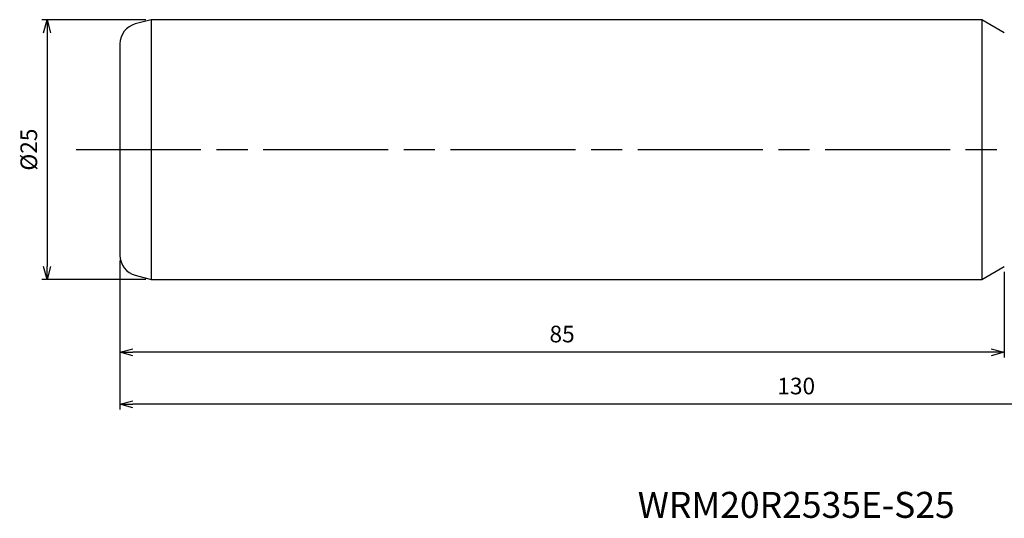
# Model space of a CAD drawing. Units: millimetres. Extents: x -140 to 7, y -35 to 22.
# Drawn here: x -140 to -45, y -35 to 13 of the extents above; entities that cross this region are included whole.
import ezdxf
from ezdxf.enums import TextEntityAlignment as Align

# ---------------------------------------------------------------- set-up
doc = ezdxf.new("R2010")
doc.units = ezdxf.units.MM
doc.linetypes.add('AM_ISO08W050', pattern=[18, 12, -1.5, 3, -1.5])
doc.layers.get('0').update_dxf_attribs({"linetype": 'CONTINUOUS'})
doc.layers.get('DEFPOINTS').update_dxf_attribs({"linetype": 'CONTINUOUS'})
for name, color, linetype in [('AM_0', 7, 'CONTINUOUS'), ('AM_5', 3, 'CONTINUOUS'), ('AM_6', 2, 'CONTINUOUS'), ('AM_7', 4, 'AM_ISO08W050')]:
    doc.layers.add(name, color=color, linetype=linetype)
doc.styles.add('ASAMI', font='simplex.shx', dxfattribs={"bigfont": 'EXTFONT.SHX'})
doc.styles.get("Standard").update_dxf_attribs({"font": 'simplex.shx', "bigfont": 'EXTFONT.SHX'})
doc.dimstyles.new('AM_JIS$0', dxfattribs={"dimtxt": 3.8, "dimasz": 2.5, "dimexe": 1, "dimexo": 0, "dimgap": 1.5, "dimtad": 3, "dimzin": 1, "dimdsep": 46, "dimtxsty": 'STANDARD', "dimblk": 'OPEN30', "dimcen": 0, "dimclrd": 3, "dimclre": 3, "dimclrt": 2, "dimaunit": 1, "dimadec": 0, "dimazin": 0, "dimtp": 0.1, "dimtm": 0.1, "dimtfac": 0.71, "dimtmove": 0, "dimatfit": 3, "dimldrblk": 'OPEN30', "dimfxl": 1, "dimarcsym": 0})

# ---------------------------------------------------------------- blocks, each defined once
blk = doc.blocks.new('_Open30')
at = {"color": 0, "linetype": 'ByBlock', "lineweight": -2}
for p, q in [((-1, 0.268), (0, 0)), ((0, 0), (-1, -0.268)), ((0, 0), (-1, 0))]:
    blk.add_line(p, q, dxfattribs=at)
blk = doc.blocks.new('*D4')
at = {"layer": 'AM_5'}
for p, q in [((-130, -10.661), (-130, -20)), ((-45, -11.75), (-45, -20)), ((-46.25, -19.5), (-128.75, -19.5))]:
    blk.add_line(p, q, dxfattribs=at)
at = {"layer": 'DEFPOINTS', "color": 0}
for p in [(-130, -10.161), (-45, -11.25), (-130, -19.5)]:
    blk.add_point(p, dxfattribs=at)
at = {"layer": 'AM_5', "xscale": 1.25, "yscale": 1.25, "zscale": 1.25, "rotation": 180.0000000000001}
blk.add_blockref('_Open30', (-130, -19.5), dxfattribs=at)
at = {"layer": 'AM_5', "xscale": 1.25, "yscale": 1.25, "zscale": 1.25}
blk.add_blockref('_Open30', (-45, -19.5), dxfattribs=at)
at = {"layer": 'AM_5', "color": 2, "insert": (-87.5, -17.95), "char_height": 1.6, "attachment_point": 5, "style": 'ASAMI'}
blk.add_mtext('85', dxfattribs=at)
blk = doc.blocks.new('*D5')
at = {"layer": 'AM_5'}
for p, q in [((-130, -10.661), (-130, -25)), ((0, -13), (0, -25)), ((-1.25, -24.5), (-128.75, -24.5))]:
    blk.add_line(p, q, dxfattribs=at)
at = {"layer": 'DEFPOINTS', "color": 0}
for p in [(-130, -10.161), (0, -12.5), (-130, -24.5)]:
    blk.add_point(p, dxfattribs=at)
at = {"layer": 'AM_5', "xscale": 1.25, "yscale": 1.25, "zscale": 1.25, "rotation": 180.0000000000001}
blk.add_blockref('_Open30', (-130, -24.5), dxfattribs=at)
at = {"layer": 'AM_5', "xscale": 1.25, "yscale": 1.25, "zscale": 1.25}
blk.add_blockref('_Open30', (0, -24.5), dxfattribs=at)
at = {"layer": 'AM_5', "color": 2, "insert": (-65, -22.95), "char_height": 1.6, "attachment_point": 5, "style": 'ASAMI'}
blk.add_mtext('130', dxfattribs=at)
blk = doc.blocks.new('*D7')
at = {"layer": 'AM_5'}
for p, q in [((-127.5, 12.5), (-137.5, 12.5)), ((-137, 11.25), (-137, -11.25)), ((-127.5, -12.5), (-137.5, -12.5))]:
    blk.add_line(p, q, dxfattribs=at)
at = {"layer": 'DEFPOINTS', "color": 0}
for p in [(-127, 12.5), (-137, -12.5), (-127, -12.5)]:
    blk.add_point(p, dxfattribs=at)
at = {"layer": 'AM_5', "xscale": 1.25, "yscale": 1.25, "zscale": 1.25}
for p, rotation in [((-137, 12.5), 90.0000000000001), ((-137, -12.5), 270.0000000000001)]:
    blk.add_blockref('_Open30', p, dxfattribs=dict(at, rotation=rotation))
at = {"layer": 'AM_5', "color": 2, "insert": (-138.55, 0), "char_height": 1.6, "attachment_point": 5, "rotation": 90, "style": 'ASAMI'}
blk.add_mtext('%%c25', dxfattribs=at)

msp = doc.modelspace()

# ---------------------------------------------------------------- linework, layer by layer
at = {"layer": 'AM_0'}
for p, q in [((-127, 12.5), (-128.518, 12.093)), ((-47.165, 12.5), (-127, 12.5)), ((-127, 12.5), (-127, -12.5)), ((-47.165, 12.5), (-47.165, -12.5)), ((-45, 11.25), (-47.165, 12.5)), ((-130, 10.161), (-130, -10.161)), ((-47.165, -12.5), (-45, -11.25)), ((-128.518, -12.093), (-127, -12.5)), ((-127, -12.5), (-47.165, -12.5))]:
    msp.add_line(p, q, dxfattribs=at)
for centre, start, end in [((-128, 10.161), 105.00891, 180), ((-128, -10.161), 180, 254.99109)]:
    msp.add_arc(centre, 2, start, end, dxfattribs=at)
at = {"layer": 'AM_7'}
msp.add_line((-134.217, 0), (4.615, 0), dxfattribs=at)

# ---------------------------------------------------------------- texts
at = {"layer": 'AM_6', "oblique": 360}
msp.add_text('WRM20R2535E-S25', height=2.5, rotation=360, dxfattribs=at).set_placement((-65, -34.5), align=Align.MIDDLE)

# ---------------------------------------------------------------- dimensions: what is measured, and where the dimension line sits
at = {"layer": 'AM_5'}
dim = msp.add_linear_dim(base=(-137, -12.5), p1=(-127, 12.5), p2=(-127, -12.5), angle=270, text='%%c<>', dimstyle='AM_JIS$0', override={"dimscale": 0.5, "dimtxt": 3.2, "dimexo": 1, "dimdec": 0, "dimzin": 8, "dimtxsty": 'ASAMI', "dimclrd": 256, "dimclre": 256, "dimaunit": 0, "dimtm": 0.1, "dimtdec": 3, "dimatfit": 3, "dimtzin": 0, "dimlwd": -1, "dimlwe": -1}, dxfattribs=at)
dim.commit()
dim.dimension.update_dxf_attribs({"geometry": '*D7', "text_midpoint": (-138.55, 0)})
for base, p1, picture, middle in [((-130, -19.5), (-45, -11.25), '*D4', (-87.5, -17.95)), ((-130, -24.5), (0, -12.5), '*D5', (-65, -22.95))]:
    dim = msp.add_linear_dim(base=base, p1=p1, p2=(-130, -10.161), angle=0, dimstyle='AM_JIS$0', override={"dimscale": 0.5, "dimtxt": 3.2, "dimexo": 1, "dimdec": 0, "dimzin": 8, "dimtxsty": 'ASAMI', "dimclrd": 256, "dimclre": 256, "dimaunit": 0, "dimtm": 0.1, "dimtdec": 3, "dimatfit": 3, "dimtzin": 0, "dimlwd": -1, "dimlwe": -1}, dxfattribs=at)
    dim.commit()
    dim.dimension.update_dxf_attribs({"geometry": picture, "text_midpoint": middle})

doc.saveas('drawing.dxf')
